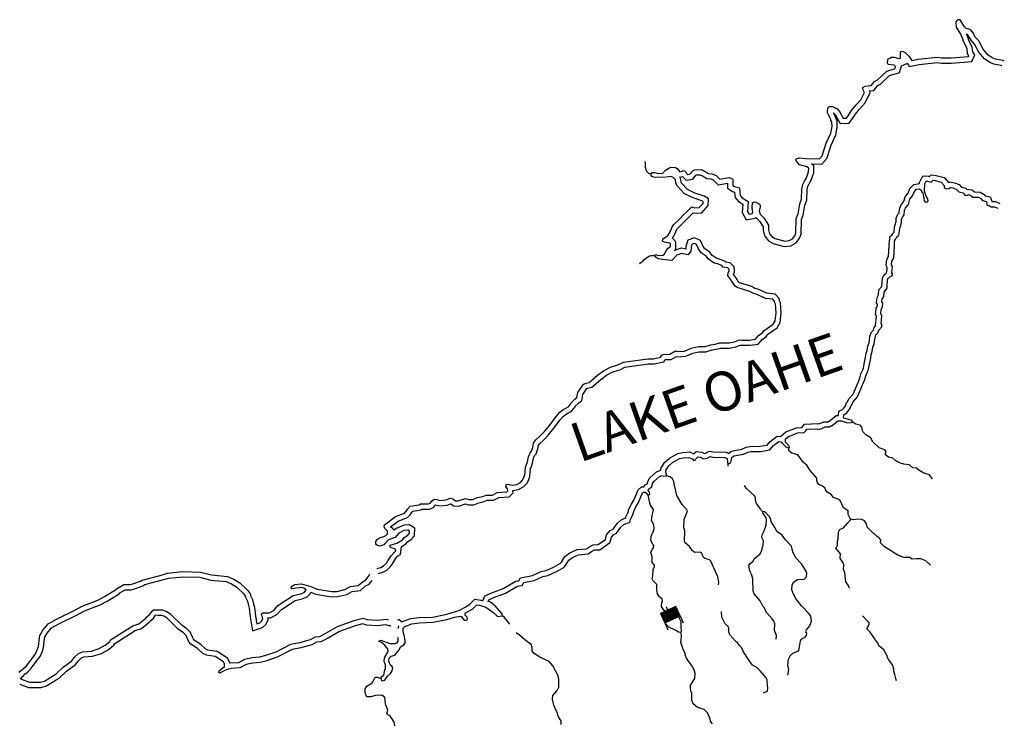
# Model space of a CAD drawing. Extents: x 850601 to 1087901, y 16116448 to 16267839.
# Drawn here: x 1050248 to 1087901, y 16240910 to 16267839 of the extents above; entities that cross this region are included whole.
import ezdxf

# ---------------------------------------------------------------- set-up
doc = ezdxf.new("R2010")
doc.units = 0
doc.header["$MEASUREMENT"] = 0
for name, color, linetype in [('L3', 7, 'CONTINUOUS'), ('L4', 7, 'CONTINUOUS'), ('L6', 7, 'CONTINUOUS')]:
    doc.layers.add(name, color=color, linetype=linetype)
doc.styles.add('STYLE-FONT007', font='font007.shx')

# ---------------------------------------------------------------- blocks, each defined once
blk = doc.blocks.new('DAM_11')
at = {"layer": 'L6', "color": 7, "linetype": 'CONTINUOUS'}
for p, q in [((-331, 197), (-331, 487)), ((315, 197), (315, 487)), ((-331, 171), (-305, 197)), ((-331, 136), (-270, 197)), ((-331, 101), (-235, 197)), ((-331, 65), (-199, 197)), ((-331, 30), (-164, 197)), ((-331, -5), (-129, 197)), ((-331, -41), (-93, 197)), ((-331, -76), (-58, 197)), ((-331, -111), (-23, 197)), ((-331, -147), (13, 197)), ((-331, -182), (48, 197)), ((-314, -201), (83, 197)), ((-279, -201), (119, 197)), ((-244, -201), (154, 197)), ((-208, -201), (190, 197)), ((-173, -201), (225, 197)), ((-137, -201), (260, 197)), ((-102, -201), (296, 197)), ((-67, -201), (315, 181)), ((-31, -201), (315, 146)), ((4, -201), (315, 111)), ((39, -201), (315, 75)), ((75, -201), (315, 40)), ((110, -201), (315, 5)), ((7, -352), (7, -203)), ((145, -201), (315, -31)), ((181, -201), (315, -66)), ((216, -201), (315, -101)), ((251, -201), (315, -137)), ((287, -201), (315, -172))]:
    blk.add_line(p, q, dxfattribs=at)
at = {"layer": 'L6', "color": 7, "linetype": 'CONTINUOUS', "flags": 128}
blk.add_lwpolyline([(-331, -201), (315, -201), (315, 197), (-331, 197), (-331, -201)], close=True, dxfattribs=at)

msp = doc.modelspace()

# ---------------------------------------------------------------- linework, layer by layer
at = {"layer": 'L3', "color": 140, "linetype": 'CONTINUOUS'}
for p, q in [((1054934, 16246424), (1055572, 16246590)), ((1055529, 16245074), (1055446, 16245076))]:
    msp.add_line(p, q, dxfattribs=at)
at = {"layer": 'L3', "color": 140, "linetype": 'CONTINUOUS', "flags": 128}
for points in [[(1082194, 16264535), (1082228, 16264568), (1082409, 16264780), (1082550, 16265059), (1082487, 16265186), (1082488, 16265244), (1082581, 16265300), (1082807, 16265328), (1082936, 16265482), (1083055, 16265538), (1083406, 16265878), (1083725, 16265978), (1083735, 16266053), (1083687, 16266096), (1083471, 16266127), (1083438, 16266161), (1083451, 16266327), (1083519, 16266375), (1083587, 16266407), (1083686, 16266404), (1083869, 16266358), (1083927, 16266373), (1083934, 16266606), (1084010, 16266637), (1084125, 16266576), (1084263, 16266439), (1084358, 16266278), (1084610, 16266329), (1085345, 16266401), (1085511, 16266380), (1085870, 16266379), (1086530, 16266428), (1086548, 16266469), (1086499, 16266537), (1086479, 16266721), (1086330, 16267042), (1086330, 16267075), (1086244, 16267286), (1086076, 16267549), (1086065, 16267757), (1086092, 16267807), (1086126, 16267839)], [(1087901, 16266260), (1087843, 16266284), (1087561, 16266333), (1087437, 16266387), (1087273, 16266491), (1087096, 16266713), (1086921, 16267026), (1086792, 16267171), (1086704, 16267332), (1086616, 16267451), (1086442, 16267506), (1086377, 16267566), (1086218, 16267837), (1086126, 16267839)], [(1084184, 16266180), (1084259, 16266053), (1084640, 16266131), (1085342, 16266200), (1085498, 16266180), (1085877, 16266179), (1086665, 16266237), (1086776, 16266493), (1086693, 16266610), (1086674, 16266776), (1086531, 16267084), (1086531, 16267112), (1086457, 16267294)], [(1087823, 16266076), (1087786, 16266091), (1087503, 16266140), (1087343, 16266209), (1087138, 16266340), (1086929, 16266601), (1086757, 16266909), (1086627, 16267055), (1086535, 16267224), (1086494, 16267280), (1086466, 16267288)], [(1082332, 16264390), (1082374, 16264430), (1082577, 16264668), (1082774, 16265059), (1082744, 16265118), (1082910, 16265139), (1083061, 16265320), (1083170, 16265371), (1083511, 16265702), (1083906, 16265825), (1083911, 16265862), (1083972, 16266072), (1084171, 16266166)], [(1074395, 16261931), (1074430, 16261997), (1074539, 16261994), (1074688, 16261956), (1074838, 16261969), (1074941, 16262091), (1075077, 16262171), (1075153, 16262202), (1075327, 16262189), (1075385, 16262146), (1075490, 16262027), (1075590, 16262049), (1075625, 16262081), (1075674, 16262063), (1075804, 16261918), (1075879, 16261933), (1076000, 16262080), (1076050, 16262103), (1076309, 16262113), (1076457, 16262042), (1076589, 16261964), (1076722, 16261952), (1076887, 16261889), (1077024, 16261744), (1077360, 16261810), (1077500, 16261756), (1077524, 16261738), (1077518, 16261505), (1077584, 16261462), (1077758, 16261415), (1077774, 16261390), (1077800, 16261123), (1077872, 16261037), (1078102, 16260889), (1078083, 16260515), (1078139, 16260413), (1078256, 16260435), (1078283, 16260476), (1078277, 16260585), (1078254, 16260644), (1078275, 16260835), (1078335, 16260883), (1078401, 16260865), (1078533, 16260794), (1078572, 16260718), (1078544, 16260586), (1078526, 16260536), (1078564, 16260402), (1078702, 16260265), (1078878, 16259985), (1078882, 16259810), (1078927, 16259658), (1079016, 16259548), (1079139, 16259478), (1079503, 16259376), (1079679, 16259397), (1079806, 16259468), (1079892, 16259583), (1079928, 16259682), (1079943, 16260240), (1080015, 16260421), (1080084, 16260803), (1080147, 16260976), (1080157, 16261359), (1080195, 16261542), (1080257, 16261665), (1080335, 16261796), (1080416, 16262019), (1080420, 16262161), (1080355, 16262213), (1080065, 16262296), (1079936, 16262441), (1079938, 16262516), (1080064, 16262554), (1080314, 16262539), (1080838, 16262525), (1080933, 16262631), (1081088, 16263118), (1081265, 16263497), (1081313, 16263754), (1081310, 16263929), (1081269, 16263989), (1081270, 16264022), (1081144, 16264276), (1081149, 16264476), (1081209, 16264516), (1081334, 16264521), (1081506, 16264433), (1081595, 16264330), (1081739, 16264076), (1081864, 16264081), (1081933, 16264171), (1082046, 16264351), (1082201, 16264539)], [(1078398, 16260285), (1078545, 16260139), (1078679, 16259925), (1078682, 16259778), (1078747, 16259563), (1078884, 16259393), (1079062, 16259292), (1079487, 16259173), (1079742, 16259202), (1079940, 16259314), (1080070, 16259486), (1080127, 16259644), (1080142, 16260199), (1080208, 16260366), (1080277, 16260751), (1080346, 16260938), (1080356, 16261336), (1080386, 16261475), (1080432, 16261569), (1080517, 16261710), (1080615, 16261982), (1080623, 16262256), (1080525, 16262333), (1080926, 16262322), (1081111, 16262529), (1081274, 16263046), (1081456, 16263435), (1081514, 16263738), (1081508, 16263992), (1081471, 16264048), (1081472, 16264067), (1081365, 16264280), (1081381, 16264272), (1081431, 16264214), (1081624, 16263872), (1081965, 16263885), (1082097, 16264057), (1082209, 16264234), (1082355, 16264412)], [(1074395, 16261931), (1074304, 16261958), (1074223, 16262044), (1074208, 16262111), (1074177, 16262187), (1074173, 16262354), (1074163, 16262421)], [(1074537, 16258826), (1074555, 16258859), (1074687, 16258830), (1074846, 16258843), (1074905, 16258883), (1074976, 16259014), (1075045, 16259104), (1075138, 16259168), (1075141, 16259268), (1075108, 16259302), (1074901, 16259333), (1074835, 16259376), (1074838, 16259468), (1074965, 16259540), (1075041, 16259604), (1075137, 16259760), (1075200, 16259925), (1075261, 16260007), (1075466, 16260202), (1075646, 16260388), (1075791, 16260518), (1075946, 16260689), (1076070, 16260644), (1076237, 16260656), (1076383, 16260819), (1076385, 16260885), (1076335, 16260920), (1075997, 16261029), (1075667, 16261188), (1075384, 16261488), (1075345, 16261605), (1075323, 16261714), (1075242, 16261808), (1075143, 16261852), (1074968, 16261824), (1074534, 16261810), (1074402, 16261864), (1074395, 16261931)], [(1075278, 16259022), (1075335, 16259061), (1075343, 16259346), (1075206, 16259490), (1075317, 16259671), (1075377, 16259828), (1075411, 16259874), (1075607, 16260059), (1075785, 16260244), (1075932, 16260376), (1076004, 16260455), (1076042, 16260441), (1076332, 16260462), (1076581, 16260740), (1076587, 16260987), (1076426, 16261101), (1076071, 16261215), (1075787, 16261352), (1075560, 16261592), (1075539, 16261656), (1075509, 16261805), (1075489, 16261828)], [(1075502, 16261824), (1075600, 16261846), (1075730, 16261700), (1075988, 16261750), (1076116, 16261905), (1076267, 16261911), (1076363, 16261866), (1076525, 16261769), (1076676, 16261755), (1076773, 16261718), (1076955, 16261526), (1077321, 16261598), (1077315, 16261400), (1077501, 16261277), (1077586, 16261254), (1077607, 16261041), (1077739, 16260885), (1077896, 16260784), (1077881, 16260468), (1078033, 16260190), (1078378, 16260254), (1078398, 16260285)], [(1083766, 16260104), (1083770, 16260259), (1083834, 16260406), (1083879, 16260457), (1083890, 16260602), (1083946, 16260732), (1084034, 16260863), (1084063, 16260886), (1084106, 16261074), (1084220, 16261209), (1084294, 16261388), (1084441, 16261543), (1084656, 16261583), (1084657, 16261619), (1084790, 16261869), (1084997, 16261863), (1085044, 16261850), (1085108, 16261911), (1085291, 16261886), (1085601, 16261802), (1085762, 16261619), (1085800, 16261646), (1085990, 16261606), (1086172, 16261540), (1086263, 16261443), (1086434, 16261395), (1086467, 16261357), (1086480, 16261366), (1086672, 16261333), (1086766, 16261257), (1086978, 16261251), (1087128, 16261156), (1087169, 16261112), (1087361, 16261064), (1087426, 16260903), (1087452, 16260888), (1087570, 16260885), (1087728, 16260815)], [(1083966, 16260098), (1083969, 16260215), (1084005, 16260297), (1084048, 16260346), (1084074, 16260387), (1084087, 16260554), (1084122, 16260636), (1084183, 16260726), (1084243, 16260775), (1084290, 16260982), (1084393, 16261104), (1084464, 16261277), (1084542, 16261358), (1084659, 16261380), (1084716, 16261329), (1084747, 16261253), (1084780, 16261219), (1084830, 16260926), (1084879, 16260866), (1084962, 16260872), (1084988, 16260921), (1084982, 16260996), (1084918, 16261098), (1084848, 16261292), (1084856, 16261567), (1084908, 16261665), (1084967, 16261664), (1085099, 16261627), (1085176, 16261700), (1085251, 16261690), (1085491, 16261625), (1085596, 16261505), (1085602, 16261422), (1085676, 16261370), (1085776, 16261384), (1085844, 16261432), (1085935, 16261413), (1086059, 16261368), (1086156, 16261265), (1086322, 16261219), (1086403, 16261125), (1086495, 16261131), (1086529, 16261155), (1086587, 16261145), (1086693, 16261059), (1086918, 16261053), (1087000, 16261001), (1087064, 16260932), (1087213, 16260895), (1087237, 16260836), (1087235, 16260769), (1087251, 16260752), (1087317, 16260734), (1087400, 16260690), (1087525, 16260686), (1087647, 16260632)], [(1081555, 16252713), (1081574, 16252878), (1081717, 16252937), (1081770, 16252997), (1081828, 16253087), (1081872, 16253210), (1081904, 16253240), (1081953, 16253347), (1082115, 16253532), (1082332, 16254042), (1082372, 16254152), (1082411, 16254302), (1082485, 16254456), (1082513, 16254540), (1082569, 16254820), (1082596, 16254940), (1082618, 16255089), (1082655, 16255208), (1082685, 16255368), (1082728, 16255495), (1082761, 16255749), (1082820, 16255899), (1082895, 16255978), (1082929, 16256073), (1082992, 16256146), (1082981, 16256162), (1083009, 16256493), (1082978, 16256586), (1082996, 16256801), (1083047, 16256919), (1083048, 16256953), (1083011, 16257012), (1083034, 16257222), (1083094, 16257326), (1083108, 16257511), (1083218, 16257643), (1083244, 16257961), (1083291, 16258070), (1083392, 16258166), (1083417, 16258296), (1083419, 16258365), (1083385, 16258439), (1083406, 16258669), (1083474, 16258789), (1083500, 16259206), (1083506, 16259416), (1083524, 16259457), (1083526, 16259559), (1083597, 16259603), (1083635, 16259673), (1083684, 16259714), (1083705, 16259920), (1083745, 16260031), (1083771, 16260143)], [(1082086, 16252471), (1082079, 16252521), (1082046, 16252539), (1081764, 16252605), (1081748, 16252639), (1081759, 16252738), (1081835, 16252770), (1081930, 16252875), (1082008, 16252998), (1082044, 16253097), (1082070, 16253122), (1082123, 16253237), (1082286, 16253424), (1082518, 16253968), (1082563, 16254092), (1082600, 16254233), (1082670, 16254381), (1082707, 16254489), (1082765, 16254779), (1082793, 16254903), (1082813, 16255044), (1082850, 16255160), (1082879, 16255318), (1082924, 16255450), (1082956, 16255699), (1082992, 16255790), (1083069, 16255871), (1083105, 16255970), (1083217, 16256100), (1083211, 16256184), (1083187, 16256218), (1083211, 16256517), (1083180, 16256610), (1083193, 16256751), (1083246, 16256875), (1083250, 16257008), (1083218, 16257059), (1083229, 16257159), (1083290, 16257266), (1083303, 16257432), (1083397, 16257546), (1083416, 16257604), (1083440, 16257912), (1083458, 16257953), (1083527, 16258018), (1083628, 16258057), (1083630, 16258140), (1083598, 16258174), (1083617, 16258274), (1083620, 16258407), (1083589, 16258475), (1083601, 16258608), (1083671, 16258731), (1083700, 16259197), (1083705, 16259372), (1083723, 16259413), (1083723, 16259446), (1083749, 16259462), (1083793, 16259545), (1083861, 16259601), (1083879, 16259651), (1083902, 16259875), (1083938, 16259974), (1083966, 16260098)], [(1072895, 16254370), (1073197, 16254458), (1073395, 16254555), (1074280, 16254682), (1074512, 16254684), (1074886, 16254767), (1074935, 16254850), (1075167, 16254851), (1075344, 16254958), (1075371, 16254948), (1075723, 16254981), (1075987, 16255096), (1076224, 16255147), (1076492, 16255148), (1076723, 16255221), (1076881, 16255242), (1077044, 16255291), (1077390, 16255290), (1077640, 16255333), (1077797, 16255400), (1077848, 16255394), (1078167, 16255394), (1078491, 16255443), (1078649, 16255633), (1078788, 16255724), (1078860, 16255817), (1079210, 16256065), (1079332, 16256270), (1079372, 16256630), (1079344, 16257015), (1079309, 16257100), (1079295, 16257180), (1079139, 16257345), (1078825, 16257382), (1078518, 16257525), (1078363, 16257568), (1078250, 16257637), (1077778, 16257781), (1077741, 16257807), (1077679, 16257912), (1077542, 16258110), (1077585, 16258191), (1077567, 16258395), (1077421, 16258549), (1077247, 16258570), (1077217, 16258607), (1077002, 16258693), (1076891, 16258724), (1076733, 16258833), (1076642, 16258956), (1076448, 16259076), (1076379, 16259177), (1076286, 16259402), (1076059, 16259499), (1075797, 16259412), (1075722, 16259172), (1075719, 16259071), (1075545, 16259104), (1075279, 16259023)], [(1072839, 16254562), (1073124, 16254646), (1073336, 16254748), (1074264, 16254882), (1074490, 16254884), (1074758, 16254944), (1074802, 16255017), (1074852, 16255049), (1075111, 16255051), (1075323, 16255179), (1075397, 16255152), (1075673, 16255177), (1075926, 16255287), (1076203, 16255347), (1076461, 16255348), (1076680, 16255417), (1076839, 16255438), (1077015, 16255492), (1077373, 16255490), (1077583, 16255526), (1077768, 16255605), (1077860, 16255594), (1078152, 16255594), (1078386, 16255630), (1078515, 16255785), (1078651, 16255873), (1078720, 16255963), (1079060, 16256204), (1079138, 16256335), (1079171, 16256634), (1079147, 16256968), (1079116, 16257044), (1079109, 16257086), (1079044, 16257154), (1078769, 16257187), (1078448, 16257337), (1078283, 16257383), (1078168, 16257453), (1077688, 16257599), (1077590, 16257669), (1077511, 16257804), (1077334, 16258059), (1077345, 16258167), (1077380, 16258233), (1077374, 16258308), (1077325, 16258359), (1077143, 16258381), (1077094, 16258441), (1076937, 16258503), (1076805, 16258540), (1076592, 16258687), (1076504, 16258806), (1076307, 16258928), (1076203, 16259081), (1076132, 16259250), (1076050, 16259286), (1075957, 16259255), (1075921, 16259139), (1075917, 16258989), (1075813, 16258850), (1075556, 16258899), (1075379, 16258845), (1075191, 16258642), (1074933, 16258657), (1074667, 16258706), (1074593, 16258749), (1074537, 16258826)], [(1073952, 16258522), (1074073, 16258613), (1074116, 16258662), (1074328, 16258815), (1074395, 16258830), (1074537, 16258826)], [(1065030, 16249052), (1065074, 16249135), (1065177, 16249249), (1065520, 16249298), (1065571, 16249330), (1065879, 16249330), (1065947, 16249361), (1066016, 16249451), (1066093, 16249516), (1066201, 16249496), (1066316, 16249460), (1066550, 16249487), (1066719, 16249557), (1066835, 16249513), (1066908, 16249452), (1067016, 16249449), (1067294, 16249542), (1067434, 16249496), (1067576, 16249501), (1067745, 16249572), (1067954, 16249616), (1068081, 16249671), (1068323, 16249673), (1068509, 16249768), (1068876, 16249800), (1068910, 16249832), (1068904, 16249907), (1068840, 16250001), (1068859, 16250083), (1068951, 16250081), (1069083, 16250044), (1069259, 16250073), (1069403, 16250152), (1069480, 16250242), (1069533, 16250349), (1069560, 16250423), (1069585, 16250739), (1069620, 16250805), (1069666, 16250945), (1069704, 16251136), (1069766, 16251285), (1069818, 16251350), (1069872, 16251490), (1069893, 16251656), (1069988, 16251779), (1070142, 16251916), (1070322, 16252103), (1070520, 16252348), (1070762, 16252675), (1070908, 16252838), (1071028, 16252935), (1071231, 16253046), (1071317, 16253144), (1071335, 16253193), (1071480, 16253331), (1071557, 16253396), (1071587, 16253587), (1071804, 16253906), (1071905, 16253945), (1072031, 16253975), (1072347, 16254250), (1072576, 16254419), (1072839, 16254562)], [(1065176, 16248916), (1065239, 16249019), (1065277, 16249061), (1065590, 16249106), (1065629, 16249130), (1065924, 16249130), (1066076, 16249201), (1066153, 16249302), (1066297, 16249256), (1066601, 16249291), (1066722, 16249342), (1066732, 16249338), (1066834, 16249254), (1067046, 16249248), (1067295, 16249331), (1067406, 16249295), (1067619, 16249302), (1067805, 16249380), (1068016, 16249424), (1068123, 16249471), (1068372, 16249473), (1068565, 16249572), (1068963, 16249606), (1069118, 16249753), (1069110, 16249846), (1069325, 16249881), (1069531, 16249994), (1069648, 16250130), (1069717, 16250270), (1069757, 16250380), (1069781, 16250682), (1069805, 16250726), (1069859, 16250895), (1069896, 16251077), (1069940, 16251182), (1069994, 16251250), (1070067, 16251441), (1070085, 16251577), (1070135, 16251642), (1070281, 16251772), (1070472, 16251971), (1070678, 16252226), (1070918, 16252548), (1071047, 16252692), (1071140, 16252768), (1071358, 16252887), (1071492, 16253040), (1071507, 16253080), (1071614, 16253182), (1071743, 16253291), (1071778, 16253511), (1071934, 16253742), (1071965, 16253753), (1072125, 16253792), (1072472, 16254093), (1072684, 16254250), (1072934, 16254386)], [(1079336, 16251907), (1079541, 16252086), (1079955, 16252241), (1080153, 16252256), (1080254, 16252379), (1080789, 16252410), (1080822, 16252393), (1080851, 16252400), (1080998, 16252473), (1081160, 16252476), (1081248, 16252535), (1081469, 16252713), (1081562, 16252710)], [(1079666, 16251461), (1079684, 16251485), (1079677, 16251544), (1079531, 16251689), (1079534, 16251814), (1079645, 16251911), (1079999, 16252044), (1080241, 16252062), (1080292, 16252111), (1080352, 16252184), (1080745, 16252207), (1080794, 16252181), (1080920, 16252211), (1081047, 16252274), (1081222, 16252278), (1081366, 16252374), (1081537, 16252511), (1081678, 16252507), (1081909, 16252426), (1082052, 16252439), (1082086, 16252471)], [(1085157, 16250295), (1085089, 16250365), (1085041, 16250441), (1084967, 16250476), (1084817, 16250505), (1084637, 16250619), (1084548, 16250704), (1084398, 16250708), (1084276, 16250828), (1084060, 16250851), (1083927, 16250896), (1083755, 16250984), (1083641, 16251087), (1083467, 16251125), (1083361, 16251211), (1083365, 16251353), (1083332, 16251396), (1083109, 16251477), (1082866, 16251717), (1082795, 16251860), (1082606, 16251974), (1082517, 16252068), (1082477, 16252136), (1082455, 16252269), (1082391, 16252346), (1082217, 16252384), (1082086, 16252471)], [(1077356, 16251259), (1077470, 16251355), (1077865, 16251425), (1078032, 16251502), (1078182, 16251533), (1078553, 16251540), (1078826, 16251583), (1078931, 16251707), (1079217, 16251921), (1079334, 16251907)], [(1077341, 16250865), (1077417, 16250887), (1077461, 16250970), (1077481, 16251102), (1077558, 16251167), (1077926, 16251232), (1078095, 16251311), (1078204, 16251333), (1078571, 16251340), (1078931, 16251397), (1079069, 16251560), (1079273, 16251713), (1079364, 16251702), (1079421, 16251642), (1079543, 16251514), (1079666, 16251461)], [(1082036, 16248754), (1081996, 16248797), (1081932, 16248932), (1081928, 16249074), (1081756, 16249187), (1081622, 16249466), (1081581, 16249500), (1081366, 16249581), (1081278, 16249692), (1081122, 16249779), (1081057, 16249873), (1081051, 16249931), (1080953, 16250009), (1080813, 16250071), (1080756, 16250148), (1080725, 16250223), (1080736, 16250323), (1080477, 16250605), (1080349, 16250809), (1080227, 16250912), (1080010, 16251210), (1079778, 16251274), (1079712, 16251318), (1079664, 16251377), (1079666, 16251461)], [(1074764, 16250618), (1074774, 16250717), (1074922, 16250926), (1075092, 16251077), (1075410, 16251255), (1075602, 16251292), (1075875, 16251317), (1076018, 16251250), (1076112, 16251339), (1076331, 16251313), (1076429, 16251264), (1076474, 16251270), (1076625, 16251351), (1076778, 16251321), (1077263, 16251308), (1077361, 16251261)], [(1074986, 16250403), (1074980, 16250486), (1074956, 16250537), (1074968, 16250645), (1075072, 16250792), (1075208, 16250913), (1075479, 16251065), (1075630, 16251094), (1075839, 16251113), (1075971, 16251051), (1076011, 16250992), (1076086, 16251015), (1076113, 16251064), (1076181, 16251129), (1076272, 16251118), (1076396, 16251057), (1076538, 16251078), (1076657, 16251141), (1076756, 16251122), (1077214, 16251110), (1077305, 16251066), (1077309, 16250899), (1077341, 16250865)], [(1077346, 16250779), (1077339, 16250790), (1077341, 16250865)], [(1074123, 16249986), (1074144, 16250044), (1074247, 16250099), (1074263, 16250177), (1074337, 16250315), (1074602, 16250556), (1074764, 16250623)], [(1074283, 16249671), (1074342, 16249711), (1074328, 16249778), (1074279, 16249830), (1074306, 16249904), (1074424, 16249967), (1074453, 16250108), (1074497, 16250191), (1074711, 16250385), (1074786, 16250416), (1074878, 16250397), (1074986, 16250403)], [(1076975, 16246244), (1076978, 16246348), (1076950, 16246540), (1076674, 16247139), (1076626, 16247191), (1076452, 16247245), (1076379, 16247314), (1076324, 16247457), (1076267, 16247492), (1076067, 16247481), (1075969, 16247558), (1075856, 16247703), (1075693, 16247849), (1075670, 16247908), (1075689, 16248308), (1075641, 16248418), (1075659, 16248742), (1075739, 16248932), (1075784, 16249064), (1075776, 16249098), (1075582, 16249311), (1075383, 16249658), (1075270, 16250095), (1075264, 16250195), (1075208, 16250297), (1075119, 16250374), (1074986, 16250403)], [(1067955, 16245634), (1068039, 16245817), (1068298, 16245937), (1068737, 16246106), (1069221, 16246379), (1069334, 16246397), (1069394, 16246510), (1069857, 16246596), (1070194, 16246753), (1070378, 16246790), (1070655, 16246919), (1070935, 16247068), (1070966, 16247101), (1071096, 16247320), (1071282, 16247463), (1071562, 16247588), (1071919, 16247618), (1072011, 16247683), (1072183, 16247775), (1072370, 16247777), (1072644, 16247972), (1072689, 16248149), (1072823, 16248318), (1072937, 16248371), (1073093, 16248585), (1073242, 16248715), (1073365, 16248772), (1073412, 16248786), (1073414, 16248808), (1073509, 16248993), (1073555, 16249158), (1073639, 16249326), (1073739, 16249475), (1073900, 16249867), (1074025, 16249987), (1074122, 16249984)], [(1078651, 16249045), (1078594, 16249105), (1078538, 16249198), (1078442, 16249318), (1078402, 16249411), (1078389, 16249528), (1078375, 16249620), (1078025, 16249938), (1077959, 16250039)], [(1068707, 16245052), (1068701, 16245136), (1068426, 16245443), (1068254, 16245573), (1068164, 16245609), (1068190, 16245666), (1068376, 16245753), (1068822, 16245925), (1069288, 16246187), (1069464, 16246216), (1069525, 16246331), (1069919, 16246404), (1070257, 16246561), (1070441, 16246598), (1070745, 16246740), (1071058, 16246907), (1071126, 16246980), (1071249, 16247185), (1071385, 16247290), (1071613, 16247392), (1071989, 16247424), (1072116, 16247512), (1072234, 16247575), (1072435, 16247578), (1072808, 16247843), (1072826, 16247876), (1072873, 16248058), (1072950, 16248156), (1073068, 16248212), (1073242, 16248449), (1073353, 16248546), (1073437, 16248585), (1073563, 16248623), (1073598, 16248672), (1073608, 16248747), (1073696, 16248920), (1073742, 16249085), (1073813, 16249225), (1073917, 16249381), (1074068, 16249752), (1074103, 16249784), (1074161, 16249783), (1074242, 16249714), (1074250, 16249680), (1074283, 16249671)], [(1074494, 16248532), (1074407, 16248701), (1074429, 16248884), (1074465, 16248991), (1074485, 16249124), (1074373, 16249285), (1074342, 16249378), (1074283, 16249671)], [(1063901, 16246858), (1064055, 16246903), (1064165, 16246967), (1064277, 16247072), (1064329, 16247154), (1064451, 16247351), (1064563, 16247481), (1064622, 16247521), (1064632, 16247588), (1064558, 16247631), (1064451, 16247659), (1064410, 16247702), (1064412, 16247760), (1064672, 16247828), (1064884, 16247964), (1064953, 16248046), (1065097, 16248134), (1065123, 16248183), (1065149, 16248207), (1065151, 16248291), (1065094, 16248326), (1064935, 16248313), (1064749, 16248210), (1064603, 16248055), (1064350, 16247954), (1064231, 16247849), (1064179, 16247775), (1064019, 16247712), (1063961, 16247731), (1063895, 16247766), (1063863, 16247808), (1063865, 16247892), (1063926, 16247982), (1064044, 16248045), (1064170, 16248084), (1064255, 16248131), (1064315, 16248188), (1064318, 16248296), (1064212, 16248391), (1064181, 16248467), (1064199, 16248533), (1064625, 16248855), (1064961, 16248979), (1065030, 16249052)], [(1064946, 16248515), (1064646, 16248395), (1064574, 16248330), (1064554, 16248344), (1064520, 16248384), (1064434, 16248460), (1064722, 16248678), (1065075, 16248808), (1065176, 16248916)], [(1079162, 16244163), (1079189, 16244238), (1079191, 16244304), (1079136, 16244431), (1079112, 16244490), (1079128, 16244748), (1079089, 16244857), (1079024, 16244942), (1078822, 16245173), (1078703, 16245384), (1078662, 16245427), (1078568, 16245630), (1078333, 16245894), (1078294, 16245996), (1078282, 16246471), (1078244, 16246614), (1078204, 16246682), (1078198, 16246748), (1078165, 16246766), (1078137, 16246975), (1078181, 16247049), (1078283, 16247138), (1078344, 16247245), (1078566, 16247430), (1078628, 16247570), (1078648, 16247687), (1078674, 16247744), (1078688, 16247927), (1078624, 16248054), (1078644, 16248154), (1078714, 16248302), (1078795, 16248525), (1078801, 16248750), (1078770, 16248834), (1078666, 16248987), (1078651, 16249045)], [(1079617, 16242784), (1079664, 16243008), (1079619, 16243176), (1079642, 16243400), (1079712, 16243523), (1079814, 16243629), (1080025, 16243723), (1080052, 16243789), (1080102, 16244105), (1080162, 16244170), (1080289, 16244241), (1080333, 16244307), (1080343, 16244390), (1080311, 16244416), (1080339, 16244523), (1080460, 16244679), (1080523, 16244852), (1080503, 16245044), (1080438, 16245129), (1080146, 16245437), (1079913, 16245735), (1079810, 16245947), (1079771, 16246048), (1079784, 16246239), (1079846, 16246354), (1079990, 16246442), (1080241, 16246460), (1080335, 16246549), (1080347, 16246682), (1080330, 16246699), (1080340, 16246733), (1080148, 16247046), (1079921, 16247286), (1079818, 16247505), (1079758, 16247724), (1079539, 16247963), (1079410, 16248141), (1079206, 16248280), (1079135, 16248424), (1079086, 16248484), (1079079, 16248517), (1079014, 16248594), (1078982, 16248661), (1078976, 16248728), (1078928, 16248821), (1078791, 16248975), (1078726, 16249027), (1078651, 16249045)], [(1063967, 16246669), (1064134, 16246718), (1064286, 16246805), (1064432, 16246944), (1064498, 16247048), (1064613, 16247232), (1064697, 16247330), (1064807, 16247404), (1064850, 16247691), (1064839, 16247698), (1065017, 16247812), (1065085, 16247892), (1065248, 16247991), (1065284, 16248060), (1065347, 16248119), (1065354, 16248401), (1065143, 16248530), (1064946, 16248515)], [(1074478, 16248257), (1074516, 16248398), (1074494, 16248532)], [(1081976, 16246107), (1081965, 16246122), (1081951, 16246189), (1081846, 16246350), (1081811, 16246568), (1081806, 16246718), (1081750, 16246811), (1081764, 16247019), (1081725, 16247096), (1081621, 16247257), (1081634, 16247431), (1081464, 16247644), (1081482, 16247686), (1081517, 16247726), (1081522, 16247910), (1081549, 16247992), (1081556, 16248259), (1081617, 16248349), (1081752, 16248420), (1081898, 16248600), (1082018, 16248722), (1082036, 16248754)], [(1085080, 16246989), (1084903, 16247160), (1084713, 16247232), (1084530, 16247237), (1084371, 16247216), (1084281, 16247285), (1084056, 16247291), (1083825, 16247373), (1083489, 16247590), (1083324, 16247686), (1083170, 16247849), (1083174, 16247965), (1083093, 16248059), (1083043, 16248086), (1082938, 16248188), (1082896, 16248198), (1082653, 16248438), (1082646, 16248513), (1082630, 16248538), (1082631, 16248572), (1082551, 16248682), (1082452, 16248735), (1082303, 16248747), (1082119, 16248727), (1082036, 16248754)], [(1074466, 16247791), (1074386, 16247934), (1074399, 16248084), (1074453, 16248224), (1074478, 16248257)], [(1074453, 16247608), (1074479, 16247657), (1074498, 16247748), (1074466, 16247791)], [(1074474, 16246840), (1074526, 16246930), (1074528, 16246997), (1074439, 16247091), (1074428, 16247308), (1074398, 16247434), (1074382, 16247451), (1074392, 16247509), (1074453, 16247608)], [(1055035, 16246252), (1055945, 16246491), (1056490, 16246547), (1057136, 16246530), (1057552, 16246420), (1058146, 16246364), (1058342, 16246283), (1058547, 16246155), (1058804, 16245907), (1058875, 16245811), (1058881, 16245766), (1058964, 16245614), (1058996, 16245455), (1059024, 16245345), (1059064, 16245019), (1059153, 16244484), (1059535, 16244608), (1059663, 16244729), (1059747, 16244903), (1059741, 16244973), (1059843, 16244977), (1060086, 16245102), (1060255, 16245297), (1060788, 16245639), (1061055, 16245702), (1061246, 16245780), (1061351, 16245895), (1061379, 16245960), (1061569, 16245882), (1062174, 16245786), (1062413, 16245789), (1062753, 16245867), (1062966, 16245982), (1063283, 16246028), (1063457, 16246183), (1063617, 16246271), (1063723, 16246408)], [(1055577, 16246589), (1055905, 16246688), (1056482, 16246748), (1057165, 16246729), (1057587, 16246618), (1058194, 16246560), (1058433, 16246462), (1058671, 16246314), (1058955, 16246039), (1059068, 16245886), (1059075, 16245828), (1059154, 16245684), (1059191, 16245500), (1059221, 16245382), (1059262, 16245047), (1059312, 16244746), (1059430, 16244785), (1059499, 16244849), (1059543, 16244940), (1059536, 16245007), (1059496, 16245075), (1059507, 16245149), (1059549, 16245165), (1059791, 16245175), (1059960, 16245262), (1060123, 16245450), (1060709, 16245826), (1060994, 16245893), (1061129, 16245948), (1061180, 16246005), (1061198, 16246046), (1061108, 16246107), (1061025, 16246134), (1060649, 16246086), (1060616, 16246112), (1060668, 16246194), (1060753, 16246250), (1061021, 16246284), (1061385, 16246174), (1061624, 16246076), (1062188, 16245986), (1062389, 16245989), (1062682, 16246056), (1062902, 16246175), (1063195, 16246217), (1063340, 16246347), (1063484, 16246426), (1063579, 16246549), (1063623, 16246631), (1063633, 16246642)], [(1074470, 16246398), (1074431, 16246474), (1074458, 16246574), (1074474, 16246840)], [(1050280, 16242640), (1050459, 16242843), (1050540, 16242896), (1050657, 16243017), (1050882, 16243306), (1051026, 16243504), (1051122, 16243711), (1051157, 16243848), (1051201, 16244185), (1051212, 16244240), (1051294, 16244393), (1051464, 16244594), (1051741, 16244748), (1052476, 16245102), (1052724, 16245241), (1053320, 16245473), (1053589, 16245616), (1054046, 16245890), (1054080, 16245931), (1054284, 16246053), (1054512, 16246054), (1054639, 16246085), (1054953, 16246204), (1055035, 16246252)], [(1050284, 16242947), (1050327, 16242995), (1050412, 16243051), (1050506, 16243149), (1050722, 16243426), (1050853, 16243606), (1050933, 16243778), (1050961, 16243886), (1051003, 16244218), (1051023, 16244309), (1051128, 16244507), (1051335, 16244751), (1051649, 16244925), (1052384, 16245280), (1052638, 16245422), (1053237, 16245656), (1053491, 16245790), (1053915, 16246045), (1053949, 16246086), (1054229, 16246253), (1054487, 16246254), (1054580, 16246276), (1054866, 16246385), (1054934, 16246424)], [(1074939, 16245224), (1074882, 16245270), (1074794, 16245414), (1074798, 16245556), (1074825, 16245630), (1074818, 16245697), (1074720, 16245775), (1074640, 16245902), (1074626, 16245986), (1074610, 16246011), (1074616, 16246253), (1074470, 16246398)], [(1064066, 16242651), (1064089, 16242575), (1064215, 16242597), (1064319, 16242753), (1064430, 16242850), (1064491, 16242956), (1064519, 16243064), (1064479, 16243132), (1064430, 16243166), (1064391, 16243243), (1064368, 16243335), (1064379, 16243435), (1064456, 16243516), (1064591, 16243554), (1064754, 16243750), (1064816, 16243865), (1064935, 16243945), (1064987, 16244019), (1064989, 16244118), (1064953, 16244311), (1064906, 16244446), (1064910, 16244579), (1064970, 16244653), (1065248, 16244753), (1065532, 16244788), (1066058, 16244807), (1066586, 16244918), (1066872, 16245002), (1067123, 16245037), (1067260, 16244875), (1067336, 16244889), (1067370, 16244930), (1067364, 16245005), (1067283, 16245082), (1067285, 16245157), (1067572, 16245325), (1067727, 16245479), (1067835, 16245459), (1068074, 16245386), (1068385, 16245169), (1068523, 16245024), (1068707, 16245052)], [(1064845, 16244816), (1064850, 16244822), (1065201, 16244949), (1065517, 16244987), (1066034, 16245006), (1066537, 16245112), (1066745, 16245173), (1067084, 16245272), (1067263, 16245376), (1067449, 16245484), (1067659, 16245694), (1067882, 16245654), (1067952, 16245633)], [(1050252, 16242442), (1050583, 16242321), (1051074, 16242316), (1051276, 16242377), (1051641, 16242608), (1051760, 16242671), (1052042, 16242938), (1052383, 16243195), (1052487, 16243326), (1052607, 16243448), (1052700, 16243487), (1053026, 16243511), (1053371, 16243618), (1053633, 16243760), (1053846, 16243929), (1053882, 16244003), (1054662, 16244490), (1054907, 16244574), (1055197, 16244808), (1055257, 16244881), (1055360, 16244970), (1055446, 16245076)], [(1050283, 16242644), (1050619, 16242521), (1051046, 16242516), (1051192, 16242560), (1051540, 16242781), (1051642, 16242835), (1051913, 16243091), (1052242, 16243340), (1052337, 16243459), (1052493, 16243616), (1052653, 16243684), (1052988, 16243708), (1053292, 16243803), (1053522, 16243928), (1053686, 16244057), (1053726, 16244142), (1054576, 16244671), (1054808, 16244752), (1055055, 16244951), (1055113, 16245021), (1055216, 16245110), (1055352, 16245277)], [(1064353, 16244892), (1064274, 16244917), (1063915, 16244873), (1063544, 16244898), (1063383, 16244953), (1063021, 16244870), (1062387, 16244635), (1061944, 16244381), (1061709, 16244257), (1061541, 16244237), (1061351, 16244135), (1060951, 16244029), (1060603, 16243958), (1060042, 16243667), (1059611, 16243520), (1059416, 16243473), (1059135, 16243448), (1058843, 16243388), (1058611, 16243260), (1058298, 16243245), (1058280, 16243240), (1058281, 16243267), (1058194, 16243434), (1057801, 16243697), (1057447, 16243741), (1057365, 16243783), (1057177, 16243964), (1056924, 16244124), (1056894, 16244160), (1056868, 16244210), (1056861, 16244242), (1056774, 16244418), (1056642, 16244556), (1056443, 16244697), (1056016, 16245122), (1055845, 16245224), (1055713, 16245268), (1055352, 16245277)], [(1064445, 16244671), (1064371, 16244677), (1064255, 16244713), (1063920, 16244672), (1063504, 16244700), (1063372, 16244745), (1063079, 16244678), (1062472, 16244453), (1062041, 16244206), (1061770, 16244063), (1061603, 16244043), (1061425, 16243947), (1060997, 16243834), (1060670, 16243768), (1060121, 16243482), (1059666, 16243328), (1059448, 16243275), (1059164, 16243249), (1058912, 16243198), (1058667, 16243063), (1058333, 16243047), (1058140, 16242985), (1057887, 16242867), (1057862, 16242884), (1057872, 16242951), (1058077, 16243120), (1058079, 16243220), (1058040, 16243296), (1057729, 16243505), (1057388, 16243547), (1057248, 16243618), (1057053, 16243806), (1056791, 16243972), (1056726, 16244048), (1056679, 16244141), (1056671, 16244175), (1056608, 16244302), (1056511, 16244404), (1056314, 16244543), (1055892, 16244963), (1055761, 16245041), (1055678, 16245069), (1055537, 16245072)], [(1068987, 16244738), (1068789, 16244992), (1068707, 16245052)], [(1075538, 16244822), (1075480, 16244954), (1075464, 16245047)], [(1078698, 16242108), (1078842, 16242171), (1078862, 16242304), (1078848, 16242396), (1078836, 16242596), (1078789, 16242689), (1078563, 16242954), (1078433, 16243082), (1078268, 16243170), (1078140, 16243349), (1077932, 16243679), (1077853, 16243840), (1077772, 16243917), (1077683, 16244053), (1077634, 16244079), (1077399, 16244327), (1077361, 16244445), (1077364, 16244578), (1077341, 16244646), (1077227, 16244749), (1077100, 16245002), (1077083, 16245223)], [(1083777, 16242566), (1083748, 16242656), (1083719, 16242807), (1083672, 16242942), (1083674, 16243017), (1083636, 16243151), (1083564, 16243270), (1083468, 16243389), (1083452, 16243440), (1083421, 16243499), (1083421, 16243532), (1083294, 16243761), (1083106, 16243907), (1083060, 16244025), (1082971, 16244128), (1082947, 16244178), (1082770, 16244425), (1082640, 16244562), (1082737, 16244726), (1082738, 16244784), (1082478, 16245050)], [(1064850, 16244824), (1064758, 16244905), (1064690, 16244895)], [(1064712, 16244571), (1064727, 16244584), (1064745, 16244650), (1064721, 16244671)], [(1075534, 16244419), (1075443, 16244430), (1075336, 16244491), (1075071, 16244619), (1074918, 16244788)], [(1075534, 16244419), (1075561, 16244468), (1075548, 16244627), (1075542, 16244702), (1075538, 16244822)], [(1070955, 16240899), (1070950, 16241016), (1070926, 16241075), (1070878, 16241143), (1070823, 16241261), (1070801, 16241378), (1070777, 16241404), (1070730, 16241522), (1070706, 16241556), (1070691, 16241615), (1070675, 16241640), (1070623, 16241875), (1070635, 16242016), (1070798, 16242204), (1070860, 16242327), (1070868, 16242635), (1070838, 16242761), (1070640, 16243142), (1070494, 16243304), (1070140, 16243472), (1069919, 16243611), (1069847, 16243721), (1069842, 16243855), (1069803, 16243956), (1069566, 16244137), (1069363, 16244318), (1069232, 16244405)], [(1076741, 16240927), (1076660, 16241029), (1076654, 16241121), (1076544, 16241349), (1076422, 16241469), (1076166, 16241551), (1076003, 16241697), (1075948, 16241832), (1075956, 16242115), (1075932, 16242141), (1075894, 16242292), (1075897, 16242409), (1076071, 16242662), (1076084, 16242854), (1076046, 16242988), (1075943, 16243174), (1075822, 16243328), (1075750, 16243438), (1075695, 16243564), (1075696, 16243623), (1075625, 16243766), (1075594, 16243867), (1075570, 16243893), (1075580, 16243934), (1075548, 16243985), (1075525, 16244077), (1075543, 16244110), (1075557, 16244318), (1075534, 16244419)], [(1064066, 16242651), (1064077, 16242726), (1064178, 16242790), (1064209, 16242997), (1064235, 16243030), (1064239, 16243188), (1064184, 16243306), (1064196, 16243456), (1064336, 16243694), (1064330, 16243786), (1064209, 16243931), (1064078, 16244035), (1063994, 16244071), (1064007, 16244117), (1064059, 16244124), (1064403, 16244001), (1064611, 16243995), (1064678, 16244027), (1064722, 16244092), (1064716, 16244192), (1064702, 16244226)], [(1050232, 16242890), (1050284, 16242947)], [(1064593, 16240845), (1064572, 16240987), (1064484, 16241131), (1064420, 16241233), (1064321, 16241277), (1064289, 16241311), (1064326, 16241452), (1064271, 16241595), (1064255, 16241621), (1064256, 16241654), (1064240, 16241671), (1064228, 16241846), (1064205, 16241930), (1064091, 16242025), (1063849, 16242015), (1063681, 16241953), (1063539, 16241965), (1063491, 16242016), (1063460, 16242117), (1063464, 16242267), (1063525, 16242365), (1063720, 16242477), (1063755, 16242534), (1063843, 16242715), (1063926, 16242713), (1064066, 16242651)]]:
    msp.add_lwpolyline(points, dxfattribs=at)

# ---------------------------------------------------------------- block references
at = {"layer": 'L6', "color": 7, "linetype": 'CONTINUOUS', "xscale": 0.9999985912469707, "yscale": 0.9999985912469707, "zscale": 0.9999985912469707, "rotation": 204.6815022850484}
msp.add_blockref('DAM_11', (1075117, 16245096), dxfattribs=at)

# ---------------------------------------------------------------- texts
at = {"layer": 'L4', "color": 140, "linetype": 'CONTINUOUS', "style": 'STYLE-FONT007'}
msp.add_text('LAKE OAHE', height=1500, rotation=19.5007, dxfattribs=at).set_placement((1071655, 16250902))

doc.saveas('drawing.dxf')
